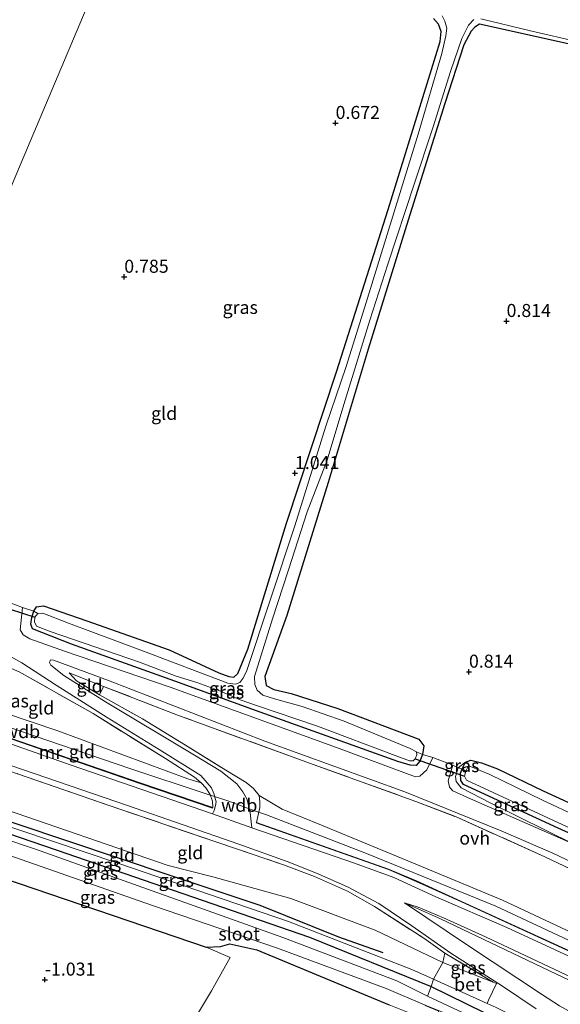
# Model space of a CAD drawing. Units: metres. Extents: x 89991 to 100008, y 406248 to 412500.
# Drawn here: x 91916 to 92019, y 410853 to 411042 of the extents above; entities that cross this region are included whole.
import ezdxf
from ezdxf.enums import TextEntityAlignment as Align

# ---------------------------------------------------------------- set-up
doc = ezdxf.new("R2010")
doc.units = ezdxf.units.M
doc.linetypes.add('IE-TERREINAFSCHEIDING', pattern=[10, 8, -2])
doc.layers.get('0').update_dxf_attribs({"lineweight": 25})
for name, color, linetype in [('B-ME-GR-BOMENRIJ-L-B1', 10, 'Continuous'), ('B-ME-GW-HOOGTEPUNT-S-B1', 10, 'Continuous'), ('B-ME-GW-INSTEEKWATERGANG-L-B1', 10, 'Continuous'), ('B-ME-KW-DUIKER-L-B1', 10, 'Continuous')]:
    doc.layers.add(name, color=color, linetype=linetype)
for name, color, linetype, lineweight in [('B-ME-GW-KRUINLIJN-L-B1', 93, 'Continuous', 18), ('B-ME-GW-TEENLIJN-L-B1', 93, 'Continuous', 18), ('B-ME-IE-GRASLAND-GV-B6', 93, 'Continuous', 18), ('B-ME-IE-GRONDWERKLIJN-GROND_INGERICHT-GV-B6', 253, 'Continuous', 18), ('B-ME-IE-HULPGEOMETRIE-L-B1', 53, 'Continuous', 18), ('B-ME-IE-TERREINAFSCHEIDING-DOORGANG-L-B1', 8, 'IE-TERREINAFSCHEIDING-KUNSTMATIG-OPEN', 18), ('B-ME-IE-TERREINAFSCHEIDING-RASTERHEKWERK-L-B1', 8, 'IE-TERREINAFSCHEIDING', 18), ('B-ME-MW-MUUR-GV-B6', 8, 'IE-TERREINAFSCHEIDING-KUNSTMATIG', 18), ('B-ME-OG-WATER-GV-B6', 153, 'Continuous', 18), ('B-ME-VH-VERH_SOORT-BETON-OVERIG-GV-B6', 8, 'IE-TERREINAFSCHEIDING-NATUURLIJK-HOUTWAL', 18), ('B-ME-VH-VERH_SOORT-BITUMEN-GV-B6', 8, 'IE-TERREINAFSCHEIDING-NATUURLIJK-HOUTWAL', 18), ('B-ME-VH-VERH_SOORT-ONVERHARD-GV-B6', 8, 'Continuous', 18)]:
    doc.layers.add(name, color=color, linetype=linetype, lineweight=lineweight)
doc.styles.add('NLCS-ISO', font='NLCS-ISO.TTF')
doc.linetypes.add('IE-TERREINAFSCHEIDING-KUNSTMATIG', pattern='A,4,[82,NLCS.SHX,S=0.75,R=90,X=0,Y=0],4,-2', length=10)
doc.linetypes.add('IE-TERREINAFSCHEIDING-KUNSTMATIG-OPEN', pattern='A,7,-1.5,[67,NLCS.SHX,S=0.75,R=0,X=0,Y=0],-1.5', length=10)
doc.linetypes.add('IE-TERREINAFSCHEIDING-NATUURLIJK-HOUTWAL', pattern='A,7,-1.5,[67,NLCS.SHX,S=0.75,R=45,X=0,Y=0],-1.5,7,-1.5,[70,NLCS.SHX,S=0.75,R=0,X=0,Y=0],-1.5', length=20)

# ---------------------------------------------------------------- blocks, each defined once
blk = doc.blocks.new('hoogtepunt')
for p, q in [((-0.5, 0), (0.5, 0)), ((0, 0.5), (0, -0.5))]:
    blk.add_line(p, q)

msp = doc.modelspace()

# ---------------------------------------------------------------- linework, layer by layer
at = {"layer": 'B-ME-GR-BOMENRIJ-L-B1'}
msp.add_polyline3d([(91869.332, 410903.8, -0.285), (91905.005, 410890.704, -0.083), (91944.28, 410877.552, -0.204), (91961.543, 410871.762, -0.163), (91976.638, 410865.708, -0.083), (91985.135, 410862.711, -0.083)], dxfattribs=at)
at = {"layer": 'B-ME-GW-INSTEEKWATERGANG-L-B1'}
for points in [[(92024.742, 411036.051, 0.316), (92003.726, 411040.723, 0.35), (92002.787, 411040.165, 0.35), (92002.096, 411039.429, 0.367), (92000.726, 411036.781, 0.402), (91997.047, 411025.503, 0.436), (91990.038, 411003.155, 0.66), (91982.356, 410978.441, 0.711), (91974.704, 410952.864, 0.797), (91966.74, 410927.304, 0.763), (91962.553, 410915.616, 0.694), (91962.801, 410913.896, 0.66), (91964.244, 410913.11, 0.677), (91967.569, 410912.375, 0.711), (91976.504, 410909.494, 0.746), (91992.075, 410903.632, 0.591), (91993.01, 410902.304, 0.591), (91992.762, 410900.674, 0.608), (91992.238, 410899.419, 0.66), (91991.547, 410898.55, 0.66), (91990.431, 410898.621, 0.677), (91988.043, 410899.303, 0.66), (91961.644, 410908.77, 0.711), (91945.288, 410914.73, 0.729), (91925.45, 410921.833, 0.711), (91917.988, 410924.742, 0.729), (91917.632, 410925.654, 0.694), (91917.822, 410926.935, 0.677), (91918.195, 410928.143, 0.557), (91918.697, 410929.008, 0.591), (91920.06, 410929.158, 0.694), (91928.403, 410926.325, 0.625), (91944.147, 410920.768, 0.557), (91953.683, 410916.318, 0.694), (91955.594, 410915.639, 0.66), (91956.605, 410915.504, 0.625), (91957.342, 410916.222, 0.608), (91959.28, 410920.904, 0.522), (91966.679, 410945.039, 0.883), (91976.263, 410974.078, 0.849), (91986.2, 411005.21, 0.797), (91996.166, 411037.421, 0.419), (91996.368, 411039.336, 0.402), (91995.868, 411040.757, 0.402), (91994.856, 411041.824, 0.471)], [(91868.359, 410901.492, -0.851), (91886.234, 410894.82, -1.251), (91922.488, 410882.417, -1.209), (91971.068, 410865.611, -0.851), (91994.399, 410856.188, -0.598), (92004.46, 410851.25, -0.535), (92014.324, 410846.39, -0.493), (92015.095, 410845.821, -0.742)], [(92043.525, 410875.339, 0.625), (92018.765, 410886.523, 0.625), (92000.658, 410894.907, 0.625), (92000.092, 410895.69, 0.625), (92000.047, 410897.118, 0.625), (92000.357, 410897.899, 0.625), (92001.023, 410899.177, 0.471), (92002.041, 410899.597, 0.471), (92004.094, 410899.075, 0.488), (92007.145, 410897.917, 0.574), (92015.928, 410893.713, 0.643), (92033.184, 410885.8, 0.66)], [(91864.961, 410893.424, -0.862), (91912.419, 410876.926, -1.092), (91951.302, 410863.707, -0.646), (91954.019, 410863.858, -0.583), (91955.784, 410864.338, -0.583), (91960.992, 410863.206, -0.551), (91986.367, 410852.642, -0.551)]]:
    msp.add_polyline3d(points, dxfattribs=at)
at = {"layer": 'B-ME-GW-KRUINLIJN-L-B1'}
for points in [[(91950.329, 410895.268, 4.211), (91947.759, 410895.979, 4.311), (91922.816, 410905.224, 4.236), (91880.883, 410919.362, 4.286), (91876.449, 410920.696, 4.195)], [(91875.653, 410918.806, 4.455), (91900.226, 410910.365, 4.51), (91936.66, 410897.97, 4.365), (91951.242, 410893.131, 4.419)], [(91930.789, 410912.123, 1.939), (91926.409, 410914.786, 1.466), (91924.988, 410916.353, 1.216)], [(91868.928, 410902.843, 0.007), (91896.863, 410892.393, -0.35), (91934.335, 410879.818, -0.295), (91967.038, 410868.624, -0.35), (91990.746, 410859.427, 0.31), (91994.901, 410857.565, 0.2), (92005.191, 410852.897, 0.695), (92006.908, 410852.119, 0.778), (92014.21, 410848.54, 0.53), (92015.291, 410847.94, 0.585), (92015.631, 410847.082, 0.558), (92015.428, 410846.141, 0.558)], [(92001.023, 410899.177, 0.471), (91999.595, 410898.12, 0.698), (91999.077, 410896.483, 0.811), (91999.253, 410895.491, 0.84), (92000.166, 410894.252, 0.896), (92005.755, 410891.419, 0.896), (92021.78, 410883.453, 0.942)], [(91951.242, 410893.131, 4.419), (91955.446, 410891.786, 4.167), (91960.911, 410889.724, 4.237), (91962.843, 410889.085, 4.636)], [(91961.442, 410892.784, 4.409), (91965.881, 410890.173, 4.409), (91973.417, 410887.105, 4.384), (91989.96, 410880.308, 4.359), (92008.083, 410872.729, 4.334), (92020.371, 410866.965, 4.359), (92033.532, 410860.777, 4.384), (92048.93, 410854.009, 4.334), (92073.617, 410843.44, 4.458), (92090.189, 410835.937, 4.433), (92108.606, 410827.547, 4.384), (92139.432, 410813.306, 4.433), (92152.9, 410806.92, 4.483), (92154.513, 410805.933, 4.409), (92155.549, 410804.172, 4.458), (92156.326, 410802.244, 4.433)], [(91962.843, 410889.085, 4.636), (91982.049, 410881.685, 4.491), (92006.848, 410871.563, 4.528), (92029.667, 410860.886, 4.528), (92060.239, 410847.3, 4.528), (92084.62, 410836.478, 4.473), (92120.165, 410819.661, 4.6), (92153.201, 410803.84, 4.708)], [(91989.288, 410872.232, 3.449), (91996.201, 410869.149, 3.646), (92019.816, 410857.911, 3.624), (92043.962, 410846.564, 3.602), (92067.552, 410835.777, 3.668), (92088.423, 410826.171, 3.756), (92104.917, 410818.437, 3.712), (92118.189, 410812.152, 3.712), (92129.005, 410807.113, 3.558), (92141.164, 410801.27, 3.536), (92154.332, 410794.551, 3.602), (92165.553, 410789.25, 3.536), (92174.775, 410785.318, 3.471)]]:
    msp.add_polyline3d(points, dxfattribs=at)
at = {"layer": 'B-ME-GW-TEENLIJN-L-B1'}
for p, q in [((91924.988, 410916.353, 1.216), (91931.583, 410913.735, 1.291)), ((91998.606, 410898.618, 0.898), (91994.757, 410900.112, 0.898))]:
    msp.add_line(p, q, dxfattribs=at)
for points in [[(92006.336, 410856.999, 1.417), (91996.663, 410860.8, 0.694), (91983.682, 410866.955, 0.694), (91967.486, 410873.075, 0.544), (91952.541, 410877.194, 0.669), (91944.003, 410879.388, 0.744), (91910.835, 410890.74, 0.22), (91879.716, 410902.784, 0.395), (91870.361, 410906.244, 0.681)], [(91989.288, 410872.232, 3.449), (92001.417, 410864.095, 2.242), (92015.804, 410854.553, 1.343), (92019.04, 410852.455, 1.321), (92023.184, 410850.166, 1.146), (92030.292, 410846.463, 1.146), (92044.213, 410840.192, 0.905), (92063.949, 410830.629, 0.905), (92083.096, 410822.148, 0.751), (92107.73, 410810.234, 0.839), (92116.284, 410806.669, 0.905), (92125.622, 410802.861, 1.08), (92132.576, 410800.135, 1.365), (92145.036, 410795.393, 1.826), (92161.924, 410789.334, 2.506), (92171.788, 410785.995, 3.273), (92174.775, 410785.318, 3.471)]]:
    msp.add_polyline3d(points, dxfattribs=at)
at = {"layer": 'B-ME-IE-GRASLAND-GV-B6'}
for points in [[(91996.55, 411042.365, 0.01), (91997.067, 411041.322, 0.01), (91997.424, 411039.994, 0.01), (91997.272, 411038.495, 0.01), (91996.506, 411035.099, 0.01), (91991.944, 411019.621, 0.01), (91988.683, 411009.118, 0.01), (91981.723, 410986.541, 0.01), (91978.119, 410975.057, 0.01), (91974.225, 410963.665, 0.01), (91968.3, 410944.516, 0.01), (91958.985, 410916.591, 0.01), (91958.277, 410915.219, 0.01), (91957.709, 410914.491, 0.01), (91956.895, 410914.139, 0.01), (91955.428, 410914.372, 0.01), (91939.263, 410920.486, 0.01), (91924.843, 410925.837, 0.01), (91919.958, 410927.776, 0.01), (91919.01, 410927.734, 0.01), (91918.195, 410928.143, 0.557)], [(91918.195, 410928.143, 0.557), (91918.697, 410929.008, 0.591), (91920.06, 410929.158, 0.694), (91928.403, 410926.325, 0.625), (91944.147, 410920.768, 0.557), (91953.683, 410916.318, 0.694), (91955.594, 410915.639, 0.66), (91956.605, 410915.504, 0.625), (91957.342, 410916.222, 0.608), (91959.28, 410920.904, 0.522), (91966.679, 410945.039, 0.883), (91976.263, 410974.078, 0.849), (91986.2, 411005.21, 0.797), (91996.166, 411037.421, 0.419), (91996.368, 411039.336, 0.402), (91995.868, 411040.757, 0.402), (91994.856, 411041.824, 0.471)], [(92024.742, 411036.051, 0.316), (92003.726, 411040.723, 0.35), (92002.787, 411040.165, 0.35), (92002.096, 411039.429, 0.367), (92000.726, 411036.781, 0.402), (91997.047, 411025.503, 0.436), (91990.038, 411003.155, 0.66), (91982.356, 410978.441, 0.711), (91974.704, 410952.864, 0.797), (91966.74, 410927.304, 0.763), (91962.553, 410915.616, 0.694), (91962.801, 410913.896, 0.66), (91964.244, 410913.11, 0.677), (91967.569, 410912.375, 0.711), (91976.504, 410909.494, 0.746), (91992.075, 410903.632, 0.591), (91993.01, 410902.304, 0.591), (91992.762, 410900.674, 0.608), (91991.637, 410901.187, 0.01), (91990.426, 410901.831, 0.01), (91977.733, 410907.078, 0.01), (91969.665, 410909.908, 0.01), (91964.408, 410911.32, 0.01), (91962.169, 410912.069, 0.01), (91961.07, 410912.994, 0.01), (91960.618, 410914.081, 0.01), (91960.525, 410915.607, 0.01), (91963.99, 410926.681, 0.01), (91967.086, 410936.063, 0.01), (91970.662, 410947.185, 0.01), (91974.496, 410957.135, 0.01), (91977.692, 410967.827, 0.01), (91982.661, 410983.981, 0.01), (91986.095, 410994.741, 0.01), (91991.166, 411010.04, 0.01), (91994.792, 411021.05, 0.01), (91998.167, 411031.676, 0.01), (92000.324, 411038.024, 0.01), (92001.584, 411040.567, 0.01), (92002.598, 411041.644, 0.01)], [(92003.971, 411041.797, 0.01), (92013.515, 411039.461, 0.01), (92022.856, 411037.317, 0.01)], [(91916.011, 410928.859, 0.701), (91918.195, 410928.143, 0.557), (91917.822, 410926.935, 0.677), (91917.632, 410925.654, 0.694), (91917.988, 410924.742, 0.729), (91925.45, 410921.833, 0.711), (91945.288, 410914.73, 0.729), (91961.644, 410908.77, 0.711), (91988.043, 410899.303, 0.66), (91990.431, 410898.621, 0.677), (91991.547, 410898.55, 0.66), (91992.238, 410899.419, 0.66), (91992.762, 410900.674, 0.608), (91994.757, 410900.112, 0.898), (91993.587, 410897.762, 1.008), (91992.28, 410896.518, 1.03), (91991.455, 410896.405, 1.096), (91976.289, 410902.018, 1.14), (91944.34, 410913.614, 1.118), (91924.115, 410920.489, 1.052), (91917.449, 410922.829, 1.118), (91916.147, 410923.651, 1.096), (91915.612, 410924.609, 0.964), (91916.011, 410928.859, 0.701)], [(91918.195, 410928.143, 0.557), (91919.01, 410927.734, 0.01), (91918.434, 410926.985, 0.01), (91918.364, 410926.105, 0.01), (91918.755, 410925.275, 0.01), (91921.365, 410924.286, 0.01), (91938.473, 410918.38, 0.01), (91945.529, 410915.695, 0.01), (91949.46, 410914.461, 0.01), (91953.725, 410912.954, 0.01), (91957.79, 410911.178, 0.01), (91960.954, 410910.062, 0.01), (91972.659, 410906.137, 0.01), (91987.522, 410900.493, 0.01), (91990.272, 410899.449, 0.01), (91990.979, 410899.471, 0.01), (91991.383, 410899.845, 0.01), (91991.651, 410900.577, 0.01), (91991.637, 410901.187, 0.01), (91992.762, 410900.674, 0.608), (91992.238, 410899.419, 0.66), (91991.547, 410898.55, 0.66), (91990.431, 410898.621, 0.677), (91988.043, 410899.303, 0.66), (91961.644, 410908.77, 0.711), (91945.288, 410914.73, 0.729), (91925.45, 410921.833, 0.711), (91917.988, 410924.742, 0.729), (91917.632, 410925.654, 0.694), (91917.822, 410926.935, 0.677), (91918.195, 410928.143, 0.557)], [(91909.86, 410921.672, 1.151), (91915.928, 410918.24, 1.264), (91922.493, 410913.996, 1.491), (91932.269, 410907.746, 2.229), (91942.252, 410901.648, 3.345), (91950.237, 410896.636, 4.234), (91952.293, 410894.299, 4.31), (91952.74, 410893.214, 4.31), (91953.184, 410891.605, 4.272), (91953.085, 410890.913, 4.102), (91952.83, 410889.903, 3.932), (91952.466, 410889.307, 3.866), (91925.366, 410898.619, 3.752), (91896.384, 410908.783, 3.706)], [(92036.74, 410854.659, 3.843), (92008.925, 410867.497, 3.706), (91995.305, 410873.396, 3.706), (91987.243, 410877.054, 3.706), (91979.755, 410879.85, 3.775), (91960.021, 410886.591, 3.797), (91959.71, 410889.493, 4.195), (91959.148, 410892.056, 4.346), (91958.326, 410893.523, 4.422), (91957.181, 410895.06, 4.422), (91954.105, 410897.48, 4.346), (91948.699, 410900.738, 3.759), (91931.935, 410910.756, 2.076), (91923.944, 410915.829, 1.376), (91921.445, 410917.786, 1.224), (91921.241, 410918.306, 1.13), (91921.442, 410918.811, 1.092), (91921.982, 410918.772, 1.092), (91932.545, 410914.872, 1.13), (91962.556, 410903.223, 1.149), (91989.397, 410893.535, 1.111), (92007.851, 410886.006, 1.111), (92017.783, 410881.771, 1.073), (92032.383, 410874.777, 1.167)], [(91952.524, 410890.502, 4.183), (91952.481, 410891.717, 4.251), (91952.068, 410892.977, 4.402), (91951.22, 410894.304, 4.288), (91950.329, 410895.268, 4.211), (91949.049, 410896.316, 4.161), (91943.449, 410899.888, 3.688), (91929.596, 410908.51, 2.042), (91915.392, 410916.538, 1.293)], [(92052.591, 410863.816, 1.241), (92016.247, 410881.056, 1.067), (91999.096, 410888.751, 1.017), (91991.494, 410891.652, 1.042), (91971.089, 410899.019, 1.092), (91967.285, 410900.413, 1.067), (91945.994, 410908.17, 1.141), (91931.583, 410913.735, 1.291), (91924.988, 410916.353, 1.216), (91926.409, 410914.786, 1.466), (91930.789, 410912.123, 1.939), (91939.034, 410907.539, 2.613), (91947.32, 410902.476, 3.61), (91955.04, 410897.638, 4.384), (91958.926, 410895.286, 4.458), (91960.327, 410894.152, 4.384), (91961.442, 410892.784, 4.409), (91961.56, 410891.61, 4.42), (91961.543, 410890.499, 4.433), (91960.922, 410887.66, 4.559)], [(91904.158, 410906.981, 3.779), (91938.547, 410895.126, 3.802), (91952.482, 410890.409, 3.671), (91952.524, 410890.502, 4.183)], [(91898.26, 410903.879, 3.528), (91936.191, 410890.905, 3.644), (91957.557, 410883.502, 3.714), (91966.83, 410880.18, 3.644), (91972.462, 410877.909, 3.575), (91978.381, 410875.273, 3.575), (91984.375, 410872.104, 3.551), (91990.75, 410867.814, 3.064), (91998.224, 410862.586, 2.274), (92008.118, 410856.217, 1.508), (92014.599, 410851.922, 1.253)], [(91868.928, 410902.843, 0.007), (91896.863, 410892.393, -0.35), (91934.335, 410879.818, -0.295), (91967.038, 410868.624, -0.35), (91990.746, 410859.427, 0.31), (91994.901, 410857.565, 0.2), (91994.399, 410856.188, -0.598), (91971.068, 410865.611, -0.851), (91922.488, 410882.417, -1.209), (91886.234, 410894.82, -1.251), (91868.359, 410901.492, -0.851), (91868.928, 410902.843, 0.007)], [(91994.399, 410856.188, -0.598), (91993.759, 410854.311, -1.836), (91987.868, 410857.237, -1.836), (91965.951, 410865.574, -1.836), (91918.527, 410882.544, -1.836), (91884.288, 410894.009, -1.836), (91867.614, 410899.723, -1.836), (91868.359, 410901.492, -0.851), (91886.234, 410894.82, -1.251), (91922.488, 410882.417, -1.209), (91971.068, 410865.611, -0.851), (91994.399, 410856.188, -0.598)], [(91998.606, 410898.618, 0.898), (91999.595, 410898.12, 0.698), (91999.077, 410896.483, 0.811), (91999.253, 410895.491, 0.84), (92000.166, 410894.252, 0.896), (92005.755, 410891.419, 0.896), (92021.78, 410883.453, 0.942), (92001.947, 410892.172, 1.008), (91998.561, 410893.72, 1.008), (91997.962, 410894.432, 0.986), (91997.719, 410895.614, 0.942), (91998.606, 410898.618, 0.898)], [(92021.78, 410883.453, 0.942), (92005.755, 410891.419, 0.896), (92000.166, 410894.252, 0.896), (91999.253, 410895.491, 0.84), (91999.077, 410896.483, 0.811), (91999.595, 410898.12, 0.698), (92000.357, 410897.899, 0.625), (92000.047, 410897.118, 0.625), (92000.092, 410895.69, 0.625), (92000.658, 410894.907, 0.625), (92018.765, 410886.523, 0.625), (92043.525, 410875.339, 0.625)], [(91999.595, 410898.12, 0.698), (92001.023, 410899.177, 0.471), (92000.357, 410897.899, 0.625), (91999.595, 410898.12, 0.698)], [(92000.357, 410897.899, 0.625), (92001.023, 410899.177, 0.471), (92002.041, 410899.597, 0.471), (92004.094, 410899.075, 0.488), (92007.145, 410897.917, 0.574), (92015.928, 410893.713, 0.643), (92033.184, 410885.8, 0.66)], [(92029.492, 410885.548, 0.01), (92015.768, 410891.916, 0.01), (92005.712, 410896.829, 0.01), (92001.992, 410898.362, 0.01), (92001.467, 410898.235, 0.01), (92001.069, 410897.444, 0.01), (92000.357, 410897.899, 0.625)], [(91993.301, 410852.625, -1.836), (91993.264, 410852.535, -1.472), (91995.908, 410851.458, -1.461), (91995.741, 410851.054, -1.294), (91994.89, 410849.132, -0.585), (91992.785, 410850.095, -0.615), (91986.367, 410852.642, -0.551), (91960.992, 410863.206, -0.551), (91955.784, 410864.338, -0.583), (91954.019, 410863.858, -0.583), (91951.302, 410863.707, -0.646), (91912.419, 410876.926, -1.092), (91864.961, 410893.424, -0.862), (91866.655, 410897.448, -1.836), (91905.696, 410884.058, -1.836), (91940.995, 410871.737, -1.836), (91964.935, 410863.513, -1.836), (91985.822, 410855.799, -1.836), (91993.301, 410852.625, -1.836)], [(92006.908, 410852.119, 0.778), (92005.191, 410852.897, 0.695), (92005.419, 410853.577, 1.048), (92006.941, 410856.759, 1.4), (92006.336, 410856.999, 1.417), (91997.073, 410862.577, 1.998), (91993.05, 410865.419, 2.826), (91983.57, 410871.497, 3.273), (91978.413, 410874.443, 3.385), (91972.027, 410877.255, 3.385), (91966.137, 410879.488, 3.497), (91953.506, 410883.811, 3.497), (91934.55, 410890.228, 3.519), (91915.104, 410896.979, 3.452)], [(92043.525, 410875.339, 0.625), (92018.765, 410886.523, 0.625), (92000.658, 410894.907, 0.625), (92000.092, 410895.69, 0.625), (92000.047, 410897.118, 0.625), (92000.357, 410897.899, 0.625)], [(92000.357, 410897.899, 0.625), (92001.069, 410897.444, 0.01), (92000.801, 410896.489, 0.01), (92001.228, 410895.733, 0.01), (92017.785, 410888.084, 0.01), (92044.903, 410875.454, 0.01)], [(91960.922, 410887.66, 4.559), (91960.888, 410887.566, 3.778), (91986.226, 410878.598, 3.778), (91991.577, 410876.335, 3.742), (92000.232, 410872.397, 3.76), (92017.96, 410864.299, 3.814), (92032.393, 410857.677, 3.742)], [(91989.288, 410872.232, 3.449), (91991.947, 410871.414, 3.383), (91996.821, 410869.344, 3.514), (92004.872, 410865.708, 3.514), (92032.4, 410852.713, 3.624), (92053.997, 410842.717, 3.712), (92078.15, 410831.469, 3.799), (92103.756, 410819.44, 3.58), (92128.154, 410808.129, 3.558), (92140.383, 410802.292, 3.602), (92166.09, 410789.579, 3.58), (92174.775, 410785.318, 3.471), (92165.553, 410789.25, 3.536), (92154.332, 410794.551, 3.602), (92141.164, 410801.27, 3.536), (92129.005, 410807.113, 3.558), (92118.189, 410812.152, 3.712), (92104.917, 410818.437, 3.712), (92088.423, 410826.171, 3.756), (92067.552, 410835.777, 3.668), (92043.962, 410846.564, 3.602), (92019.816, 410857.911, 3.624), (91996.201, 410869.149, 3.646), (91989.288, 410872.232, 3.449)], [(92006.336, 410856.999, 1.417), (91996.663, 410860.8, 0.694), (91997.073, 410862.577, 1.998), (92006.336, 410856.999, 1.417)], [(92015.095, 410845.821, -0.742), (92014.324, 410846.39, -0.493), (92004.46, 410851.25, -0.535), (91994.399, 410856.188, -0.598), (91994.901, 410857.565, 0.2), (92005.191, 410852.897, 0.695), (92006.908, 410852.119, 0.778), (92014.21, 410848.54, 0.53), (92015.291, 410847.94, 0.585), (92015.631, 410847.082, 0.558), (92015.428, 410846.141, 0.558), (92015.344, 410846.197, -0.346), (92015.095, 410845.821, -0.742)], [(92015.095, 410845.821, -0.742), (92014.393, 410844.764, -1.855), (92014.366, 410844.692, -1.836), (91993.759, 410854.311, -1.836), (91994.399, 410856.188, -0.598), (92004.46, 410851.25, -0.535), (92014.324, 410846.39, -0.493), (92015.095, 410845.821, -0.742)]]:
    msp.add_polyline3d(points, dxfattribs=at)
at = {"layer": 'B-ME-IE-GRONDWERKLIJN-GROND_INGERICHT-GV-B6'}
for points in [[(91885.228, 410941.535, 0.492), (91852.265, 410952.868, 0.657), (91834.975, 410957.493, 0.624), (91818.12, 410962.868, 0.657), (91797.376, 410969.95, 0.657), (91792.767, 410971.949, 0.591), (91791.915, 410972.999, 0.657), (91791.884, 410974.554, 0.723), (91799.965, 410993.087, 0.756), (91820.034, 411041.214, 0.558), (91836.585, 411078.696, 0.261), (91837.873, 411080.245, 0.294), (91839.923, 411080.956, 0.393), (91866.402, 411074.547, 0.327), (91913.24, 411062.929, 0.393), (91934.154, 411057.673, 0.28), (91915.817, 411014.147, 0.766), (91896.348, 410967.931, 0.682), (91885.228, 410941.535, 0.492)], [(91916.011, 410928.859, 0.701), (91911.986, 410930.423, 0.701), (91911.065, 410930.742, 0.562), (91910.833, 410931.695, 0.562), (91909.609, 410932.863, 0.585), (91907.072, 410933.978, 0.655), (91885.228, 410941.535, 0.492), (91896.348, 410967.931, 0.682), (91915.817, 411014.147, 0.766), (91934.154, 411057.673, 0.28)], [(91994.856, 411041.824, 0.471), (91995.868, 411040.757, 0.402), (91996.368, 411039.336, 0.402), (91996.166, 411037.421, 0.419), (91986.2, 411005.21, 0.797), (91976.263, 410974.078, 0.849), (91966.679, 410945.039, 0.883), (91959.28, 410920.904, 0.522), (91957.342, 410916.222, 0.608), (91956.605, 410915.504, 0.625), (91955.594, 410915.639, 0.66), (91953.683, 410916.318, 0.694), (91944.147, 410920.768, 0.557), (91928.403, 410926.325, 0.625), (91920.06, 410929.158, 0.694), (91918.697, 410929.008, 0.591), (91918.195, 410928.143, 0.557), (91916.011, 410928.859, 0.701)], [(91998.606, 410898.618, 0.898), (91994.757, 410900.112, 0.898), (91992.762, 410900.674, 0.608), (91993.01, 410902.304, 0.591), (91992.075, 410903.632, 0.591), (91976.504, 410909.494, 0.746), (91967.569, 410912.375, 0.711), (91964.244, 410913.11, 0.677), (91962.801, 410913.896, 0.66), (91962.553, 410915.616, 0.694), (91966.74, 410927.304, 0.763), (91974.704, 410952.864, 0.797), (91982.356, 410978.441, 0.711), (91990.038, 411003.155, 0.66), (91997.047, 411025.503, 0.436), (92000.726, 411036.781, 0.402), (92002.096, 411039.429, 0.367), (92002.787, 411040.165, 0.35), (92003.726, 411040.723, 0.35), (92024.742, 411036.051, 0.316)], [(91950.329, 410895.268, 4.211), (91947.759, 410895.979, 4.311), (91922.816, 410905.224, 4.236), (91880.883, 410919.362, 4.286), (91876.449, 410920.696, 4.195), (91880.263, 410929.749, 1.019), (91901.374, 410922.218, 1.144), (91907.51, 410919.898, 1.194), (91915.392, 410916.538, 1.293), (91929.596, 410908.51, 2.042), (91943.449, 410899.888, 3.688), (91949.049, 410896.316, 4.161), (91950.329, 410895.268, 4.211)], [(91952.524, 410890.502, 4.183), (91938.59, 410895.219, 4.314), (91904.2, 410907.074, 4.291), (91874.899, 410917.015, 4.435), (91876.449, 410920.696, 4.195), (91880.883, 410919.362, 4.286), (91922.816, 410905.224, 4.236), (91947.759, 410895.979, 4.311), (91950.329, 410895.268, 4.211), (91951.22, 410894.304, 4.288), (91952.068, 410892.977, 4.402), (91952.481, 410891.717, 4.251), (91952.524, 410890.502, 4.183)], [(91930.789, 410912.123, 1.939), (91926.409, 410914.786, 1.466), (91924.988, 410916.353, 1.216), (91931.583, 410913.735, 1.291), (91930.789, 410912.123, 1.939)], [(91930.789, 410912.123, 1.939), (91931.583, 410913.735, 1.291), (91945.994, 410908.17, 1.141), (91967.285, 410900.413, 1.067), (91971.089, 410899.019, 1.092), (91991.494, 410891.652, 1.042), (91999.096, 410888.751, 1.017), (92016.247, 410881.056, 1.067), (92052.591, 410863.816, 1.241)], [(91997.073, 410862.577, 1.998), (91996.663, 410860.8, 0.694), (91983.682, 410866.955, 0.694), (91967.486, 410873.075, 0.544), (91952.541, 410877.194, 0.669), (91944.003, 410879.388, 0.744), (91910.835, 410890.74, 0.22), (91879.716, 410902.784, 0.395), (91870.361, 410906.244, 0.681), (91872.67, 410911.725, 3.379), (91896.094, 410903.522, 3.474), (91915.104, 410896.979, 3.452), (91934.55, 410890.228, 3.519), (91953.506, 410883.811, 3.497), (91966.137, 410879.488, 3.497), (91972.027, 410877.255, 3.385), (91978.413, 410874.443, 3.385), (91983.57, 410871.497, 3.273), (91993.05, 410865.419, 2.826), (91997.073, 410862.577, 1.998)], [(92020.371, 410866.965, 4.359), (92008.083, 410872.729, 4.334), (91989.96, 410880.308, 4.359), (91973.417, 410887.105, 4.384), (91965.881, 410890.173, 4.409), (91961.442, 410892.784, 4.409), (91960.327, 410894.152, 4.384), (91958.926, 410895.286, 4.458), (91955.04, 410897.638, 4.384), (91947.32, 410902.476, 3.61), (91939.034, 410907.539, 2.613), (91930.789, 410912.123, 1.939)], [(91868.928, 410902.843, 0.007), (91870.361, 410906.244, 0.681), (91879.716, 410902.784, 0.395), (91910.835, 410890.74, 0.22), (91944.003, 410879.388, 0.744), (91952.541, 410877.194, 0.669), (91967.486, 410873.075, 0.544), (91983.682, 410866.955, 0.694), (91996.663, 410860.8, 0.694), (91994.901, 410857.565, 0.2), (91990.746, 410859.427, 0.31), (91967.038, 410868.624, -0.35), (91934.335, 410879.818, -0.295), (91896.863, 410892.393, -0.35), (91868.928, 410902.843, 0.007)], [(92033.184, 410885.8, 0.66), (92015.928, 410893.713, 0.643), (92007.145, 410897.917, 0.574), (92004.094, 410899.075, 0.488), (92002.041, 410899.597, 0.471), (92001.023, 410899.177, 0.471), (91999.595, 410898.12, 0.698), (91998.606, 410898.618, 0.898)], [(91864.961, 410893.424, -0.862), (91912.419, 410876.926, -1.092), (91951.302, 410863.707, -0.646), (91955.902, 410861.753, -0.559), (91952.322, 410855.329, -0.602), (91938.07, 410831.733, -0.559), (91921.733, 410804.643, -0.602), (91910.527, 410785.623, -0.774), (91938.094, 410768.897, -0.645), (91958.944, 410756.713, -0.572), (91903.274, 410776.084, -0.958), (91858.173, 410791.778, -1.257), (91826.747, 410802.713, -1.056), (91837.06, 410827.194, -1.298), (91855.208, 410870.273, -1.26), (91864.961, 410893.424, -0.862)], [(91960.922, 410887.66, 4.559), (91961.543, 410890.499, 4.433), (91961.56, 410891.61, 4.42), (91961.442, 410892.784, 4.409), (91965.881, 410890.173, 4.409), (91973.417, 410887.105, 4.384), (91989.96, 410880.308, 4.359), (92008.083, 410872.729, 4.334), (92020.371, 410866.965, 4.359)], [(92032.434, 410857.768, 4.523), (92018.002, 410864.39, 4.595), (92000.274, 410872.488, 4.541), (91991.617, 410876.426, 4.523), (91986.262, 410878.691, 4.559), (91960.922, 410887.66, 4.559)], [(91989.288, 410872.232, 3.449), (91996.201, 410869.149, 3.646), (92019.816, 410857.911, 3.624)], [(92023.184, 410850.166, 1.146), (92019.04, 410852.455, 1.321), (92015.804, 410854.553, 1.343), (92001.417, 410864.095, 2.242), (91989.288, 410872.232, 3.449)], [(91938.07, 410831.733, -0.559), (91952.322, 410855.329, -0.602), (91955.902, 410861.753, -0.559), (91951.302, 410863.707, -0.646), (91954.019, 410863.858, -0.583), (91955.784, 410864.338, -0.583), (91960.992, 410863.206, -0.551), (91986.367, 410852.642, -0.551)]]:
    msp.add_polyline3d(points, dxfattribs=at)
at = {"layer": 'B-ME-IE-HULPGEOMETRIE-L-B1'}
msp.add_polyline3d([(91896.348, 410967.931, 0.682), (91915.817, 411014.147, 0.766), (91934.154, 411057.673, 0.28)], dxfattribs=at)
at = {"layer": 'B-ME-IE-TERREINAFSCHEIDING-DOORGANG-L-B1'}
for p, q in [((91916.011, 410928.859, 0.701), (91911.986, 410930.423, 0.701)), ((91971.089, 410899.019, 1.092), (91967.285, 410900.413, 1.067))]:
    msp.add_line(p, q, dxfattribs=at)
at = {"layer": 'B-ME-IE-TERREINAFSCHEIDING-RASTERHEKWERK-L-B1'}
msp.add_line((91930.789, 410912.123, 1.939), (91931.583, 410913.735, 1.291), dxfattribs=at)
for points in [[(91916.011, 410928.859, 0.701), (91918.195, 410928.143, 0.557), (91919.01, 410927.734, 0.01)], [(91950.329, 410895.268, 4.211), (91949.049, 410896.316, 4.161), (91943.449, 410899.888, 3.688), (91929.596, 410908.51, 2.042), (91915.392, 410916.538, 1.293)], [(91967.285, 410900.413, 1.067), (91945.994, 410908.17, 1.141), (91931.583, 410913.735, 1.291)], [(91872.67, 410911.725, 3.379), (91896.094, 410903.522, 3.474), (91915.104, 410896.979, 3.452), (91934.55, 410890.228, 3.519), (91953.506, 410883.811, 3.497), (91966.137, 410879.488, 3.497), (91972.027, 410877.255, 3.385), (91978.413, 410874.443, 3.385), (91983.57, 410871.497, 3.273), (91993.05, 410865.419, 2.826), (91997.073, 410862.577, 1.998), (92006.336, 410856.999, 1.417)], [(91930.789, 410912.123, 1.939), (91939.034, 410907.539, 2.613), (91947.32, 410902.476, 3.61), (91955.04, 410897.638, 4.384), (91958.926, 410895.286, 4.458), (91960.327, 410894.152, 4.384), (91961.442, 410892.784, 4.409)], [(91994.757, 410900.112, 0.898), (91992.762, 410900.674, 0.608), (91991.637, 410901.187, 0.01)], [(91971.089, 410899.019, 1.092), (91991.494, 410891.652, 1.042), (91999.096, 410888.751, 1.017), (92016.247, 410881.056, 1.067), (92052.591, 410863.816, 1.241), (92085.517, 410848.357, 1.341), (92109.299, 410837.452, 1.441), (92126.652, 410829.099, 1.391)], [(91998.606, 410898.618, 0.898), (91999.595, 410898.12, 0.698), (92000.357, 410897.899, 0.625), (92001.069, 410897.444, 0.01)], [(91952.524, 410890.502, 4.183), (91952.481, 410891.717, 4.251), (91952.068, 410892.977, 4.402), (91951.22, 410894.304, 4.288), (91950.329, 410895.268, 4.211)], [(91960.922, 410887.66, 4.559), (91961.543, 410890.499, 4.433), (91961.56, 410891.61, 4.42), (91961.442, 410892.784, 4.409)], [(91993.759, 410854.311, -1.836), (91994.399, 410856.188, -0.598), (91994.901, 410857.565, 0.2), (91996.663, 410860.8, 0.694), (91997.073, 410862.577, 1.998)]]:
    msp.add_polyline3d(points, dxfattribs=at)
at = {"layer": 'B-ME-KW-DUIKER-L-B1'}
for p, q in [((91909.545, 410929.87, 0.01), (91918.434, 410926.985, 0.01)), ((91991.383, 410899.845, 0.01), (92000.801, 410896.489, 0.01))]:
    msp.add_line(p, q, dxfattribs=at)
at = {"layer": 'B-ME-MW-MUUR-GV-B6'}
for points in [[(91952.524, 410890.502, 4.183), (91952.482, 410890.409, 3.671), (91938.547, 410895.126, 3.802), (91904.158, 410906.981, 3.779), (91874.86, 410916.922, 3.733), (91874.899, 410917.015, 4.435), (91904.2, 410907.074, 4.291), (91938.59, 410895.219, 4.314), (91952.524, 410890.502, 4.183)], [(92032.393, 410857.677, 3.742), (92017.96, 410864.299, 3.814), (92000.232, 410872.397, 3.76), (91991.577, 410876.335, 3.742), (91986.226, 410878.598, 3.778), (91960.888, 410887.566, 3.778), (91960.922, 410887.66, 4.559)], [(91960.922, 410887.66, 4.559), (91986.262, 410878.691, 4.559), (91991.617, 410876.426, 4.523), (92000.274, 410872.488, 4.541), (92018.002, 410864.39, 4.595), (92032.434, 410857.768, 4.523)]]:
    msp.add_polyline3d(points, dxfattribs=at)
at = {"layer": 'B-ME-OG-WATER-GV-B6'}
for points in [[(92002.598, 411041.644, 0.01), (92001.584, 411040.567, 0.01), (92000.324, 411038.024, 0.01), (91998.167, 411031.676, 0.01), (91994.792, 411021.05, 0.01), (91991.166, 411010.04, 0.01), (91986.095, 410994.741, 0.01), (91982.661, 410983.981, 0.01), (91977.692, 410967.827, 0.01), (91974.496, 410957.135, 0.01), (91970.662, 410947.185, 0.01), (91967.086, 410936.063, 0.01), (91963.99, 410926.681, 0.01), (91960.525, 410915.607, 0.01), (91960.618, 410914.081, 0.01), (91961.07, 410912.994, 0.01), (91962.169, 410912.069, 0.01), (91964.408, 410911.32, 0.01), (91969.665, 410909.908, 0.01), (91977.733, 410907.078, 0.01), (91990.426, 410901.831, 0.01), (91991.637, 410901.187, 0.01), (91991.651, 410900.577, 0.01), (91991.383, 410899.845, 0.01), (91990.979, 410899.471, 0.01), (91990.272, 410899.449, 0.01), (91987.522, 410900.493, 0.01), (91972.659, 410906.137, 0.01), (91960.954, 410910.062, 0.01), (91957.79, 410911.178, 0.01), (91953.725, 410912.954, 0.01), (91949.46, 410914.461, 0.01), (91945.529, 410915.695, 0.01), (91938.473, 410918.38, 0.01), (91921.365, 410924.286, 0.01), (91918.755, 410925.275, 0.01), (91918.364, 410926.105, 0.01), (91918.434, 410926.985, 0.01), (91919.01, 410927.734, 0.01), (91919.958, 410927.776, 0.01), (91924.843, 410925.837, 0.01), (91939.263, 410920.486, 0.01), (91955.428, 410914.372, 0.01), (91956.895, 410914.139, 0.01), (91957.709, 410914.491, 0.01), (91958.277, 410915.219, 0.01), (91958.985, 410916.591, 0.01), (91968.3, 410944.516, 0.01), (91974.225, 410963.665, 0.01), (91978.119, 410975.057, 0.01), (91981.723, 410986.541, 0.01), (91988.683, 411009.118, 0.01), (91991.944, 411019.621, 0.01), (91996.506, 411035.099, 0.01), (91997.272, 411038.495, 0.01), (91997.424, 411039.994, 0.01), (91997.067, 411041.322, 0.01), (91996.55, 411042.365, 0.01)], [(92022.856, 411037.317, 0.01), (92013.515, 411039.461, 0.01), (92003.971, 411041.797, 0.01)], [(92014.366, 410844.692, -1.836), (92013.994, 410843.687, -1.836), (92003.481, 410848.48, -1.836), (91993.301, 410852.625, -1.836), (91985.822, 410855.799, -1.836), (91964.935, 410863.513, -1.836), (91940.995, 410871.737, -1.836), (91905.696, 410884.058, -1.836), (91866.655, 410897.448, -1.836), (91867.614, 410899.723, -1.836), (91884.288, 410894.009, -1.836), (91918.527, 410882.544, -1.836), (91965.951, 410865.574, -1.836), (91987.868, 410857.237, -1.836), (91993.759, 410854.311, -1.836), (92014.366, 410844.692, -1.836)], [(92044.903, 410875.454, 0.01), (92017.785, 410888.084, 0.01), (92001.228, 410895.733, 0.01), (92000.801, 410896.489, 0.01), (92001.069, 410897.444, 0.01), (92001.467, 410898.235, 0.01), (92001.992, 410898.362, 0.01), (92005.712, 410896.829, 0.01), (92015.768, 410891.916, 0.01), (92029.492, 410885.548, 0.01)]]:
    msp.add_polyline3d(points, dxfattribs=at)
at = {"layer": 'B-ME-VH-VERH_SOORT-BETON-OVERIG-GV-B6'}
msp.add_polyline3d([(91994.901, 410857.565, 0.2), (91996.663, 410860.8, 0.694), (92006.336, 410856.999, 1.417), (92006.941, 410856.759, 1.4), (92005.419, 410853.577, 1.048), (92005.191, 410852.897, 0.695), (91994.901, 410857.565, 0.2)], dxfattribs=at)
at = {"layer": 'B-ME-VH-VERH_SOORT-BITUMEN-GV-B6'}
for points in [[(92014.599, 410851.922, 1.253), (92008.118, 410856.217, 1.508), (91998.224, 410862.586, 2.274), (91990.75, 410867.814, 3.064), (91984.375, 410872.104, 3.551), (91978.381, 410875.273, 3.575), (91972.462, 410877.909, 3.575), (91966.83, 410880.18, 3.644), (91957.557, 410883.502, 3.714), (91936.191, 410890.905, 3.644), (91898.26, 410903.879, 3.528), (91872.999, 410912.505, 3.482), (91874.586, 410916.273, 3.547), (91896.384, 410908.783, 3.706), (91925.366, 410898.619, 3.752), (91952.466, 410889.307, 3.866), (91960.021, 410886.591, 3.797), (91979.755, 410879.85, 3.775), (91987.243, 410877.054, 3.706), (91995.305, 410873.396, 3.706), (92008.925, 410867.497, 3.706), (92036.74, 410854.659, 3.843)], [(92032.4, 410852.713, 3.624), (92004.872, 410865.708, 3.514), (91996.821, 410869.344, 3.514), (91991.947, 410871.414, 3.383), (91989.288, 410872.232, 3.449), (92001.417, 410864.095, 2.242), (92015.804, 410854.553, 1.343), (92019.04, 410852.455, 1.321), (92023.184, 410850.166, 1.146)]]:
    msp.add_polyline3d(points, dxfattribs=at)
at = {"layer": 'B-ME-VH-VERH_SOORT-ONVERHARD-GV-B6'}
for points in [[(91911.986, 410930.423, 0.701), (91916.011, 410928.859, 0.701)], [(91916.011, 410928.859, 0.701), (91915.612, 410924.609, 0.964), (91916.147, 410923.651, 1.096), (91917.449, 410922.829, 1.118), (91924.115, 410920.489, 1.052), (91944.34, 410913.614, 1.118), (91976.289, 410902.018, 1.14), (91991.455, 410896.405, 1.096), (91992.28, 410896.518, 1.03), (91993.587, 410897.762, 1.008), (91994.757, 410900.112, 0.898), (91998.606, 410898.618, 0.898), (91997.719, 410895.614, 0.942), (91997.962, 410894.432, 0.986), (91998.561, 410893.72, 1.008), (92001.947, 410892.172, 1.008), (92021.78, 410883.453, 0.942)], [(92032.383, 410874.777, 1.167), (92017.783, 410881.771, 1.073), (92007.851, 410886.006, 1.111), (91989.397, 410893.535, 1.111), (91962.556, 410903.223, 1.149), (91932.545, 410914.872, 1.13), (91921.982, 410918.772, 1.092), (91921.442, 410918.811, 1.092), (91921.241, 410918.306, 1.13), (91921.445, 410917.786, 1.224), (91923.944, 410915.829, 1.376), (91931.935, 410910.756, 2.076), (91948.699, 410900.738, 3.759), (91954.105, 410897.48, 4.346), (91957.181, 410895.06, 4.422), (91958.326, 410893.523, 4.422), (91959.148, 410892.056, 4.346), (91959.71, 410889.493, 4.195), (91960.021, 410886.591, 3.797), (91952.466, 410889.307, 3.866), (91952.83, 410889.903, 3.932), (91953.085, 410890.913, 4.102), (91953.184, 410891.605, 4.272), (91952.74, 410893.214, 4.31), (91952.293, 410894.299, 4.31), (91950.237, 410896.636, 4.234), (91942.252, 410901.648, 3.345), (91932.269, 410907.746, 2.229), (91922.493, 410913.996, 1.491), (91915.928, 410918.24, 1.264), (91909.86, 410921.672, 1.151)]]:
    msp.add_polyline3d(points, dxfattribs=at)

# ---------------------------------------------------------------- block references
at = {"layer": 'B-ME-GW-HOOGTEPUNT-S-B1', "rotation": 90}
for p in [(91976.098, 411021.781, 0.672), (91976.098, 411021.781, 0.672), (91935.561, 410992.281, 0.785), (91935.561, 410992.281, 0.785), (92008.894, 410983.797, 0.814), (92008.894, 410983.797, 0.814), (91968.31, 410954.623, 1.041), (91968.31, 410954.623, 1.041), (92001.681, 410916.542, 0.814), (92001.681, 410916.542, 0.814), (91920.319, 410857.48, -1.031), (91920.319, 410857.48, -1.031)]:
    msp.add_blockref('hoogtepunt', p, dxfattribs=at)

# ---------------------------------------------------------------- texts
at = {"layer": 'B-ME-GW-HOOGTEPUNT-S-B1', "ltscale": 0.2, "style": 'NLCS-ISO'}
for s, p in [('0.672', (91976.098, 411021.781, 0.672)), ('0.672', (91976.098, 411021.781, 0.672)), ('0.785', (91935.561, 410992.281, 0.785)), ('0.785', (91935.561, 410992.281, 0.785)), ('0.814', (92008.894, 410983.797, 0.814)), ('0.814', (92008.894, 410983.797, 0.814)), ('1.041', (91968.31, 410954.623, 1.041)), ('1.041', (91968.31, 410954.623, 1.041)), ('0.814', (92001.681, 410916.542, 0.814)), ('0.814', (92001.681, 410916.542, 0.814)), ('-1.031', (91920.319, 410857.48, -1.031)), ('-1.031', (91920.319, 410857.48, -1.031))]:
    msp.add_text(s, height=2.5, dxfattribs=at).set_placement(p, align=Align.BOTTOM_LEFT)
at = {"layer": 'B-ME-GW-KRUINLIJN-L-B1', "ltscale": 0.2, "style": 'NLCS-ISO'}
for p in [(91915.9452, 410905.068), (91957.6105, 410890.9315)]:
    msp.add_text('wdb', height=2.5, dxfattribs=at).set_placement(p, align=Align.MIDDLE_CENTER)
at = {"layer": 'B-ME-IE-GRASLAND-GV-B6', "ltscale": 0.2, "style": 'NLCS-ISO'}
for p in [(91957.8095, 410986.4225), (91955.1845, 410912.632), (91955.197, 410913.3465), (91913.885, 410910.95), (92000.309, 410898.538), (92009.7495, 410891.0355), (91931.63, 410879.5155), (91931.0065, 410877.9015), (91945.5405, 410876.556), (91930.4345, 410873.29), (92001.4995, 410859.788)]:
    msp.add_text('gras', height=2.5, dxfattribs=at).set_placement(p, align=Align.MIDDLE_CENTER)
at = {"layer": 'B-ME-IE-GRONDWERKLIJN-GROND_INGERICHT-GV-B6', "ltscale": 0.2, "style": 'NLCS-ISO'}
for p in [(91943.2109, 410966.0917), (91928.9116, 410913.824), (91919.6306, 410909.6088), (91927.4417, 410901.2184), (91948.2277, 410881.835), (91935.1351, 410881.3795)]:
    msp.add_text('gld', height=2.5, dxfattribs=at).set_placement(p, align=Align.MIDDLE_CENTER)
at = {"layer": 'B-ME-MW-MUUR-GV-B6', "ltscale": 0.2, "style": 'NLCS-ISO'}
msp.add_text('mr', height=2.5, dxfattribs=at).set_placement((91921.4204, 410901.0833), align=Align.MIDDLE_CENTER)
at = {"layer": 'B-ME-OG-WATER-GV-B6', "ltscale": 0.2, "style": 'NLCS-ISO'}
msp.add_text('sloot', height=2.5, dxfattribs=at).set_placement((91957.6011, 410866.2581), align=Align.MIDDLE_CENTER)
at = {"layer": 'B-ME-VH-VERH_SOORT-BETON-OVERIG-GV-B6', "ltscale": 0.2, "style": 'NLCS-ISO'}
msp.add_text('bet', height=2.5, dxfattribs=at).set_placement((92001.4789, 410856.5946), align=Align.MIDDLE_CENTER)
at = {"layer": 'B-ME-VH-VERH_SOORT-ONVERHARD-GV-B6', "ltscale": 0.2, "style": 'NLCS-ISO'}
msp.add_text('ovh', height=2.5, dxfattribs=at).set_placement((92002.7876, 410884.6444), align=Align.MIDDLE_CENTER)

doc.saveas('drawing.dxf')
